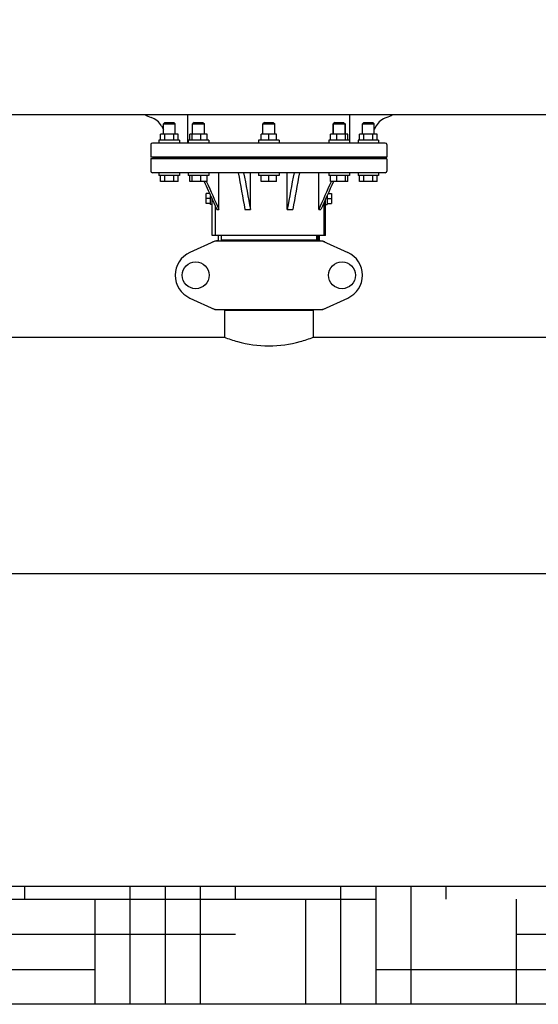
# Model space of a CAD drawing. Units: millimetres. Extents: x 7246 to 12535, y -809 to 6509.
# Drawn here: x 8264 to 8616, y 3571 to 4238 of the extents above; entities that cross this region are included whole.
import ezdxf

# ---------------------------------------------------------------- set-up
doc = ezdxf.new("R2010")
doc.units = ezdxf.units.MM
for name, color, linetype in [('COTAS', 7, 'Continuous'), ('EJES', 7, 'Continuous'), ('SUELO', 7, 'Continuous')]:
    doc.layers.add(name, color=color, linetype=linetype)
doc.styles.add('ARIAL', font='arial.ttf')
doc.dimstyles.new('Diseño_PlanosFabricacion', dxfattribs={"dimtxt": 40, "dimasz": 45, "dimexe": 10, "dimexo": 10, "dimgap": 10, "dimtad": 1, "dimtih": 1, "dimtoh": 1, "dimdec": 0, "dimzin": 1, "dimdsep": 46, "dimtxsty": 'ARIAL', "dimcen": 15, "dimadec": 0, "dimazin": 0, "dimtp": 0.05, "dimtm": 0.05, "dimtfac": 1, "dimtdec": 0, "dimtofl": 0, "dimtmove": 0, "dimatfit": 3, "dimfxl": 0, "dimtolj": 1, "dimarcsym": 0})

# ---------------------------------------------------------------- blocks, each defined once
blk = doc.blocks.new('*D7')
at = {"layer": 'COTAS', "color": 0, "lineweight": -2}
for p, q in [((8956.19, 4993.85), (7508.38, 4993.85)), ((7518.38, 4948.85), (7518.38, 4341.71)), ((7518.38, 3695.69), (7518.38, 4280.83)), ((7950.68, 3650.69), (7508.38, 3650.69))]:
    blk.add_line(p, q, dxfattribs=at)
at = {"layer": 'COTAS', "color": 0}
for points in [[(7510.88, 4948.85), (7525.88, 4948.85), (7518.38, 4993.85)], [(7510.88, 3695.69), (7525.88, 3695.69), (7518.38, 3650.69)]]:
    blk.add_solid(points, dxfattribs=at)
at = {"layer": 'Defpoints', "color": 0}
for p in [(8966.19, 4993.85), (7518.38, 3650.69), (7960.68, 3650.69)]:
    blk.add_point(p, dxfattribs=at)
at = {"layer": 'COTAS', "color": 0, "insert": (7518.38, 4311.27), "char_height": 40, "attachment_point": 5, "style": 'ARIAL'}
blk.add_mtext('\\A1;1343 mm', dxfattribs=at)
blk = doc.blocks.new('A$C7CDD19E1')
at = {"color": 7, "linetype": 'Continuous'}
for p, q in [((681.5, 517.5), (680.5, 516.5)), ((680.5, 516.5), (688.5, 516.5)), ((681.5, 517.5), (687.5, 517.5)), ((687.5, 517.5), (688.5, 516.5)), ((701.27, 517.5), (700.27, 516.5)), ((700.27, 516.5), (704.27, 516.5)), ((701.27, 517.5), (707.27, 517.5)), ((704.27, 516.5), (708.27, 516.5)), ((707.27, 517.5), (708.27, 516.5)), ((749, 517.5), (748, 516.5)), ((748, 516.5), (756, 516.5)), ((749, 517.5), (755, 517.5)), ((755, 517.5), (756, 516.5)), ((796.73, 517.5), (795.73, 516.5)), ((795.73, 516.5), (795.73, 509.5)), ((795.73, 516.5), (803.73, 516.5)), ((796.73, 517.5), (802.73, 517.5)), ((802.73, 517.5), (803.73, 516.5)), ((803.73, 516.5), (803.73, 509.5)), ((816.5, 517.5), (815.5, 516.5)), ((815.5, 516.5), (823.5, 516.5)), ((816.5, 517.5), (822.5, 517.5)), ((822.5, 517.5), (823.5, 516.5)), ((831, 503.5), (673, 503.5)), ((674, 493.5), (672, 494)), ((832, 494), (672, 494)), ((830, 493.5), (832, 494)), ((672, 493), (674, 493.5)), ((832, 493), (672, 493)), ((674, 493.5), (830, 493.5)), ((832, 493), (830, 493.5)), ((831, 483.5), (673, 483.5)), ((718.17, 458.5), (718.17, 483.5)), ((739.52, 458.5), (739.52, 483.5)), ((764.48, 458.5), (764.48, 483.5)), ((785.83, 458.5), (785.83, 483.5)), ((690.5, 477.5), (678.5, 477.5)), ((710.07, 477.5), (698.47, 477.5)), ((709.73, 477.5), (709.79, 477.38)), ((757.2, 477.5), (746.8, 477.5)), ((805.53, 477.5), (793.93, 477.5)), ((794.27, 477.5), (794.21, 477.38)), ((825.5, 477.5), (813.5, 477.5)), ((709.5, 462.54), (709.5, 469.46)), ((794.5, 469.46), (794.5, 462.54)), ((713.5, 441), (713.5, 465.57)), ((713.5, 465.57), (716.64, 458.5)), ((790.5, 441), (790.5, 465.57)), ((715.86, 441), (715.86, 460.26)), ((716.64, 458.5), (718.17, 458.5)), ((735.82, 458.5), (739.52, 458.5)), ((764.48, 458.5), (768.18, 458.5)), ((785.83, 458.5), (787.36, 458.5)), ((789.5, 441), (713.5, 441)), ((717.6, 441), (717.69, 437.25)), ((719.6, 441), (719.6, 437.8)), ((784.4, 441), (784.4, 437.8)), ((785.34, 437.25), (785.44, 441)), ((785.57, 441), (785.5, 437.25)), ((786.31, 437.25), (786.4, 441)), ((790.5, 441), (789.5, 441)), ((715.36, 437.18), (698.44, 429.47)), ((715.66, 437.25), (788.34, 437.25)), ((784.4, 437.8), (719.6, 437.8)), ((722.21, 437.8), (722.21, 437.25)), ((723.45, 437.25), (723.45, 437.8)), ((780.55, 437.25), (780.55, 437.8)), ((788.64, 437.18), (805.56, 429.47)), ((698.44, 398.53), (715.36, 390.82)), ((788.64, 390.82), (805.56, 398.53)), ((715.66, 390.75), (788.34, 390.75)), ((721.85, 390.17), (721.85, 372)), ((782.15, 390.17), (721.85, 390.17)), ((723.45, 390.17), (723.45, 390.75)), ((780.55, 390.17), (780.55, 390.75)), ((782.15, 390.17), (782.15, 372))]:
    blk.add_line(p, q, dxfattribs=at)
for centre in [(702.35, 414), (801.65, 414)]:
    blk.add_circle(centre, 9.12, dxfattribs=at)
for centre, radius, start, end in [((676.37, 534.25), 14, 233.50109, 252.62627), ((668.61, 509.44), 12, 28.67084, 72.62627), ((835.39, 509.44), 12, 107.37373, 151.32915), ((827.63, 534.25), 14, 287.37373, 306.50677), ((673, 502.5), 1, 90, 180), ((831, 502.5), 1, 0, 90), ((673, 484.5), 1, 180, 270), ((831, 484.5), 1, 270, 0), ((717.15, 429.68), 7.57, 100.93872, 114.51675), ((717.14, 429.68), 7.57, 90.00422, 100.87711), ((786.86, 429.72), 7.53, 65.44791, 90.02255), ((705.5, 414), 17, 114.52955, 245.47045), ((798.5, 414), 17, 294.52955, 65.47045), ((717.15, 398.32), 7.57, 245.47292, 253.6291), ((717.13, 398.26), 7.51, 253.64138, 256.55794), ((717.14, 398.32), 7.57, 256.59415, 269.98802), ((786.86, 398.32), 7.57, 270.00422, 280.87711), ((786.85, 398.32), 7.57, 280.93872, 294.51675)]:
    blk.add_arc(centre, radius, start, end, dxfattribs=at)
for points in [[(731.22, 483.5), (732.76, 475.17), (734.29, 466.83), (735.82, 458.5)], [(734.92, 483.5), (736.45, 475.17), (737.98, 466.83), (739.52, 458.5)], [(769.08, 483.5), (767.55, 475.17), (766.02, 466.83), (764.48, 458.5)], [(772.78, 483.5), (771.24, 475.17), (769.71, 466.83), (768.18, 458.5)], [(708.2, 477.5), (709.97, 473.52), (711.73, 469.55), (713.5, 465.57)], [(709.79, 477.38), (712.58, 471.08), (715.37, 464.79), (718.17, 458.5)], [(794.21, 477.38), (791.42, 471.08), (788.63, 464.79), (785.83, 458.5)], [(795.8, 477.5), (792.99, 471.17), (790.17, 464.83), (787.36, 458.5)], [(715.36, 437.18), (715.45, 437.23), (715.56, 437.25), (715.66, 437.25)], [(788.34, 437.25), (788.44, 437.25), (788.55, 437.23), (788.64, 437.18)], [(715.66, 390.75), (715.56, 390.75), (715.45, 390.77), (715.36, 390.82)], [(788.64, 390.82), (788.55, 390.77), (788.44, 390.75), (788.34, 390.75)]]:
    blk.add_open_spline(points, degree=3, dxfattribs=at)
at = {"layer": 'EJES', "color": 7, "linetype": 'Continuous'}
for p, q in [((143, 523), (2461, 523)), ((697, 503.5), (697, 522.5)), ((807, 503.5), (807, 523)), ((679.14, 515.19), (680.5, 512.7)), ((680.5, 509.5), (680.5, 516.5)), ((688.5, 509.5), (688.5, 516.5)), ((700.27, 509.5), (700.27, 516.5)), ((708.27, 509.5), (708.27, 516.5)), ((748, 509.5), (748, 516.5)), ((756, 509.5), (756, 516.5)), ((795.73, 509.5), (795.73, 516.5)), ((803.73, 509.5), (803.73, 516.5)), ((815.5, 509.5), (815.5, 516.5)), ((823.5, 509.5), (823.5, 516.5)), ((824.86, 515.19), (823.5, 512.7)), ((678.5, 505.5), (678.5, 509.5)), ((690.5, 509.5), (678.5, 509.5)), ((681.5, 505.5), (681.5, 509.5)), ((687.5, 505.5), (687.5, 509.5)), ((690.5, 505.5), (690.5, 509.5)), ((698.47, 505.5), (698.47, 509.5)), ((710.07, 509.5), (698.47, 509.5)), ((700.03, 505.5), (700.03, 509.5)), ((705.82, 505.5), (705.82, 509.5)), ((710.07, 505.5), (710.07, 509.5)), ((746.8, 505.5), (746.8, 509.5)), ((757.2, 509.5), (746.8, 509.5)), ((752, 505.5), (752, 509.5)), ((757.2, 505.5), (757.2, 509.5)), ((793.93, 505.5), (793.93, 509.5)), ((805.53, 509.5), (793.93, 509.5)), ((798.18, 505.5), (798.18, 509.5)), ((803.97, 505.5), (803.97, 509.5)), ((805.53, 505.5), (805.53, 509.5)), ((813.5, 505.5), (813.5, 509.5)), ((825.5, 509.5), (813.5, 509.5)), ((816.5, 505.5), (816.5, 509.5)), ((822.5, 505.5), (822.5, 509.5)), ((825.5, 505.5), (825.5, 509.5)), ((672, 502.5), (672, 494)), ((677.5, 505.5), (677.5, 503.5)), ((691.5, 505.5), (677.5, 505.5)), ((691.5, 505.5), (691.5, 503.5)), ((697.27, 505.5), (697.27, 503.5)), ((711.27, 505.5), (697.27, 505.5)), ((711.27, 505.5), (711.27, 503.5)), ((745, 505.5), (745, 503.5)), ((759, 505.5), (745, 505.5)), ((759, 505.5), (759, 503.5)), ((792.73, 505.5), (792.73, 503.5)), ((806.73, 505.5), (792.73, 505.5)), ((806.73, 505.5), (806.73, 503.5)), ((812.5, 505.5), (812.5, 503.5)), ((826.5, 505.5), (812.5, 505.5)), ((826.5, 505.5), (826.5, 503.5)), ((832, 502.5), (832, 494)), ((672, 493), (672, 484.5)), ((832, 493), (832, 484.5)), ((677.5, 483.5), (677.5, 481.5)), ((691.5, 481.5), (677.5, 481.5)), ((678.5, 477.5), (678.5, 481.5)), ((681.5, 477.5), (681.5, 481.5)), ((687.5, 477.5), (687.5, 481.5)), ((690.5, 477.5), (690.5, 481.5)), ((691.5, 483.5), (691.5, 481.5)), ((697.27, 483.5), (697.27, 481.5)), ((711.27, 481.5), (697.27, 481.5)), ((698.47, 477.5), (698.47, 481.5)), ((700.03, 477.5), (700.03, 481.5)), ((705.82, 477.5), (705.82, 481.5)), ((710.07, 477.5), (710.07, 481.5)), ((711.27, 483.5), (711.27, 481.5)), ((745, 483.5), (745, 481.5)), ((759, 481.5), (745, 481.5)), ((746.8, 477.5), (746.8, 481.5)), ((752, 477.5), (752, 481.5)), ((757.2, 477.5), (757.2, 481.5)), ((759, 483.5), (759, 481.5)), ((792.73, 483.5), (792.73, 481.5)), ((806.73, 481.5), (792.73, 481.5)), ((793.93, 477.5), (793.93, 481.5)), ((798.18, 477.5), (798.18, 481.5)), ((803.97, 477.5), (803.97, 481.5)), ((805.53, 477.5), (805.53, 481.5)), ((806.73, 483.5), (806.73, 481.5)), ((812.5, 483.5), (812.5, 481.5)), ((826.5, 481.5), (812.5, 481.5)), ((813.5, 477.5), (813.5, 481.5)), ((816.5, 477.5), (816.5, 481.5)), ((822.5, 477.5), (822.5, 481.5)), ((825.5, 477.5), (825.5, 481.5)), ((826.5, 483.5), (826.5, 481.5)), ((711.77, 469.46), (709.5, 469.46)), ((712.5, 462), (712.5, 467.82)), ((791.5, 467.82), (791.5, 462)), ((792.23, 469.46), (794.5, 469.46)), ((712.5, 466), (709.5, 466)), ((712.5, 462.54), (709.5, 462.54)), ((713.5, 462), (712.5, 462)), ((789.5, 441), (789.5, 463.32)), ((790.5, 462), (791.5, 462)), ((791.5, 466), (794.5, 466)), ((791.5, 462.54), (794.5, 462.54)), ((721.85, 390.17), (721.85, 372)), ((782.15, 390.17), (782.15, 372)), ((507.15, 372), (721.85, 372)), ((782.15, 372), (996.85, 372)), ((368.5, 212), (1204.25, 212))]:
    blk.add_line(p, q, dxfattribs=at)
blk.add_open_spline([(721.85, 372), (724.74, 370.9), (734.52, 367.68), (752, 365), (769.48, 367.68), (779.26, 370.9), (782.15, 372)], degree=3, knots=[0, 0, 0, 0, 0.150829, 0.499999, 0.84917, 1, 1, 1, 1], dxfattribs=at)

msp = doc.modelspace()

# ---------------------------------------------------------------- hatches: boundary and pattern name
at = {"layer": 'SUELO'}
h = msp.add_hatch(dxfattribs=at)
h.set_pattern_fill('HOUND', color=8, scale=15, style=0)
h.set_pattern_definition([(0, (7743.84, -739.626), (95.25, 23.8125), [381, -190.5]), (90, (7743.84, -739.626), (-23.8125, -95.25), [381, -190.5])])
h.paths.add_polyline_path([(7381.88, 3650.69), (10487.92, 3650.69), (10487.92, 3570.66), (7381.88, 3570.66)])

# ---------------------------------------------------------------- linework, layer by layer
at = {"layer": 'SUELO', "color": 8}
msp.add_lwpolyline([(7381.88, 3650.69), (10487.92, 3650.69), (10487.92, 3570.66), (7381.88, 3570.66)], close=True, dxfattribs=at)

# ---------------------------------------------------------------- block references
msp.add_blockref('A$C7CDD19E1', (7681.18, 3650.69))

# ---------------------------------------------------------------- dimensions: what is measured, and where the dimension line sits
at = {"layer": 'COTAS'}
dim = msp.add_linear_dim(base=(7518.38, 3650.69), p1=(8966.19, 4993.85), p2=(7960.68, 3650.69), angle=90, dimstyle='Diseño_PlanosFabricacion', override={"dimpost": ' mm'}, dxfattribs=at)
dim.commit()
dim.dimension.update_dxf_attribs({"geometry": '*D7', "text_midpoint": (7518.38, 4311.27), "dimtype": 160})

doc.saveas('drawing.dxf')
